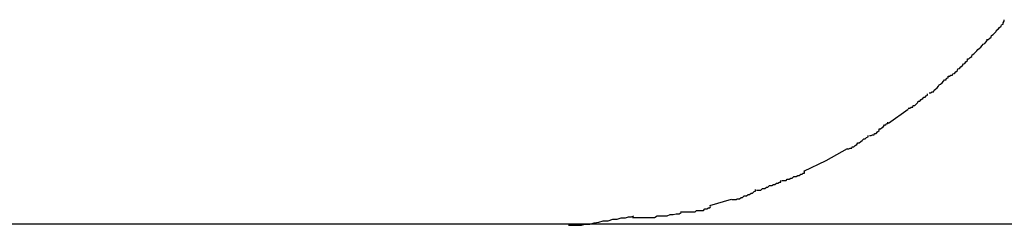
# Model space of a CAD drawing. Extents: x -32.2 to 32.2, y -25.1 to 25.1.
# Drawn here: x -27.8 to -27.6, y 6.3 to 6.4 of the extents above; entities that cross this region are included whole.
import ezdxf

# ---------------------------------------------------------------- set-up
doc = ezdxf.new("R2010")
doc.units = 0
doc.layers.get('0').update_dxf_attribs({"linetype": 'CONTINUOUS'})

msp = doc.modelspace()

# ---------------------------------------------------------------- linework, layer by layer
at = {"color": 0}
for points in [[(-27.6247, 6.349), (-27.6247, 6.349), (-27.6244, 6.349), (-27.6241, 6.3493), (-27.6238, 6.3495), (-27.6237, 6.3498), (-27.6234, 6.35), (-27.6231, 6.3503), (-27.6228, 6.3506), (-27.6227, 6.3509), (-27.6224, 6.3511), (-27.6221, 6.3514), (-27.6218, 6.3517), (-27.6217, 6.352), (-27.6214, 6.3521), (-27.6214, 6.3524), (-27.6212, 6.3527), (-27.6212, 6.353)], [(-27.6247, 6.349), (-27.6247, 6.349), (-27.6244, 6.349), (-27.6241, 6.3493), (-27.6238, 6.3495), (-27.6237, 6.3498), (-27.6234, 6.35), (-27.6231, 6.3503), (-27.6228, 6.3506), (-27.6227, 6.3509), (-27.6224, 6.3511), (-27.6221, 6.3514), (-27.6218, 6.3517), (-27.6217, 6.352), (-27.6214, 6.3521), (-27.6214, 6.3524), (-27.6212, 6.3527), (-27.6212, 6.353)], [(-27.6286, 6.3451), (-27.6286, 6.3451), (-27.6283, 6.3451), (-27.628, 6.3454), (-27.6277, 6.3456), (-27.6276, 6.3459), (-27.6273, 6.3461), (-27.627, 6.3464), (-27.6267, 6.3467), (-27.6265, 6.347), (-27.6262, 6.3472), (-27.6259, 6.3475), (-27.6256, 6.3478), (-27.6254, 6.3481), (-27.6251, 6.3482), (-27.6249, 6.3485), (-27.6246, 6.3488), (-27.6246, 6.3491)], [(-27.6286, 6.3451), (-27.6286, 6.3451), (-27.6283, 6.3451), (-27.628, 6.3454), (-27.6277, 6.3456), (-27.6276, 6.3459), (-27.6273, 6.3461), (-27.627, 6.3464), (-27.6267, 6.3467), (-27.6265, 6.347), (-27.6262, 6.3472), (-27.6259, 6.3475), (-27.6256, 6.3478), (-27.6254, 6.3481), (-27.6251, 6.3482), (-27.6249, 6.3485), (-27.6246, 6.3488), (-27.6246, 6.3491)], [(-27.6325, 6.3416), (-27.6325, 6.3416), (-27.6322, 6.3416), (-27.6319, 6.3418), (-27.6316, 6.3418), (-27.6315, 6.3421), (-27.6312, 6.3422), (-27.6309, 6.3425), (-27.6306, 6.3428), (-27.6305, 6.3431), (-27.6302, 6.3432), (-27.6299, 6.3435), (-27.6296, 6.3438), (-27.6294, 6.3441), (-27.6291, 6.3442), (-27.6289, 6.3445), (-27.6286, 6.3448), (-27.6286, 6.3451)], [(-27.6325, 6.3416), (-27.6325, 6.3416), (-27.6322, 6.3416), (-27.6319, 6.3418), (-27.6316, 6.3418), (-27.6315, 6.3421), (-27.6312, 6.3422), (-27.6309, 6.3425), (-27.6306, 6.3428), (-27.6305, 6.3431), (-27.6302, 6.3432), (-27.6299, 6.3435), (-27.6296, 6.3438), (-27.6294, 6.3441), (-27.6291, 6.3442), (-27.6289, 6.3445), (-27.6286, 6.3448), (-27.6286, 6.3451)], [(-27.6363, 6.3383), (-27.6363, 6.3383), (-27.636, 6.3383), (-27.6357, 6.3385), (-27.6354, 6.3385), (-27.6353, 6.3388), (-27.635, 6.339), (-27.6347, 6.3393), (-27.6344, 6.3396), (-27.6343, 6.3399), (-27.634, 6.34), (-27.6337, 6.3403), (-27.6334, 6.3406), (-27.6332, 6.3409), (-27.6329, 6.3409), (-27.6328, 6.3412), (-27.6325, 6.3413), (-27.6325, 6.3416)], [(-27.6363, 6.3383), (-27.6363, 6.3383), (-27.636, 6.3383), (-27.6357, 6.3385), (-27.6354, 6.3385), (-27.6353, 6.3388), (-27.635, 6.339), (-27.6347, 6.3393), (-27.6344, 6.3396), (-27.6343, 6.3399), (-27.634, 6.34), (-27.6337, 6.3403), (-27.6334, 6.3406), (-27.6332, 6.3409), (-27.6329, 6.3409), (-27.6328, 6.3412), (-27.6325, 6.3413), (-27.6325, 6.3416)], [(-27.6405, 6.3352), (-27.6405, 6.3352), (-27.6402, 6.3352), (-27.6399, 6.3354), (-27.6396, 6.3354), (-27.6395, 6.3357), (-27.6392, 6.3357), (-27.6389, 6.336), (-27.6386, 6.3363), (-27.6385, 6.3366), (-27.6382, 6.3366), (-27.6379, 6.3369), (-27.6376, 6.3371), (-27.6374, 6.3374), (-27.6371, 6.3374), (-27.6369, 6.3377), (-27.6366, 6.3378), (-27.6366, 6.3381)], [(-27.6405, 6.3352), (-27.6405, 6.3352), (-27.6402, 6.3352), (-27.6399, 6.3354), (-27.6396, 6.3354), (-27.6395, 6.3357), (-27.6392, 6.3357), (-27.6389, 6.336), (-27.6386, 6.3363), (-27.6385, 6.3366), (-27.6382, 6.3366), (-27.6379, 6.3369), (-27.6376, 6.3371), (-27.6374, 6.3374), (-27.6371, 6.3374), (-27.6369, 6.3377), (-27.6366, 6.3378), (-27.6366, 6.3381)], [(-27.6405, 6.3349), (-27.6445, 6.3321)], [(-27.6483, 6.3297), (-27.6483, 6.3297), (-27.648, 6.3297), (-27.6477, 6.3298), (-27.6474, 6.3298), (-27.6473, 6.3301), (-27.647, 6.3301), (-27.6467, 6.3304), (-27.6464, 6.3307), (-27.6464, 6.331), (-27.6461, 6.331), (-27.6458, 6.3313), (-27.6455, 6.3315), (-27.6453, 6.3318), (-27.645, 6.3318), (-27.6449, 6.3321), (-27.6446, 6.3321), (-27.6446, 6.3324)], [(-27.6483, 6.3297), (-27.6483, 6.3297), (-27.648, 6.3297), (-27.6477, 6.3298), (-27.6474, 6.3298), (-27.6473, 6.3301), (-27.647, 6.3301), (-27.6467, 6.3304), (-27.6464, 6.3307), (-27.6464, 6.331), (-27.6461, 6.331), (-27.6458, 6.3313), (-27.6455, 6.3315), (-27.6453, 6.3318), (-27.645, 6.3318), (-27.6449, 6.3321), (-27.6446, 6.3321), (-27.6446, 6.3324)], [(-27.6528, 6.327), (-27.6528, 6.327), (-27.6525, 6.327), (-27.6522, 6.3271), (-27.6519, 6.3271), (-27.6518, 6.3274), (-27.6515, 6.3274), (-27.6512, 6.3277), (-27.6509, 6.3279), (-27.6507, 6.3282), (-27.6504, 6.3282), (-27.6501, 6.3285), (-27.6498, 6.3287), (-27.6495, 6.329), (-27.6492, 6.329), (-27.6489, 6.3293), (-27.6486, 6.3294), (-27.6486, 6.3297)], [(-27.6528, 6.327), (-27.6528, 6.327), (-27.6525, 6.327), (-27.6522, 6.3271), (-27.6519, 6.3271), (-27.6518, 6.3274), (-27.6515, 6.3274), (-27.6512, 6.3277), (-27.6509, 6.3279), (-27.6507, 6.3282), (-27.6504, 6.3282), (-27.6501, 6.3285), (-27.6498, 6.3287), (-27.6495, 6.329), (-27.6492, 6.329), (-27.6489, 6.3293), (-27.6486, 6.3294), (-27.6486, 6.3297)], [(-27.6528, 6.327), (-27.6571, 6.3246), (-27.6616, 6.3224)], [(-27.666, 6.3206), (-27.666, 6.3206), (-27.6657, 6.3206), (-27.6654, 6.3206), (-27.6651, 6.3206), (-27.6649, 6.3209), (-27.6645, 6.3209), (-27.6642, 6.3211), (-27.6639, 6.3211), (-27.6636, 6.3214), (-27.6631, 6.3214), (-27.6628, 6.3216), (-27.6625, 6.3216), (-27.6622, 6.3219), (-27.6619, 6.3219), (-27.6617, 6.3221), (-27.6614, 6.3221), (-27.6614, 6.3224)], [(-27.666, 6.3206), (-27.666, 6.3206), (-27.6657, 6.3206), (-27.6654, 6.3206), (-27.6651, 6.3206), (-27.6649, 6.3209), (-27.6645, 6.3209), (-27.6642, 6.3211), (-27.6639, 6.3211), (-27.6636, 6.3214), (-27.6631, 6.3214), (-27.6628, 6.3216), (-27.6625, 6.3216), (-27.6622, 6.3219), (-27.6619, 6.3219), (-27.6617, 6.3221), (-27.6614, 6.3221), (-27.6614, 6.3224)], [(-27.6711, 6.3187), (-27.6711, 6.3187), (-27.6708, 6.3187), (-27.6705, 6.3187), (-27.6702, 6.3187), (-27.6699, 6.319), (-27.6694, 6.319), (-27.6691, 6.3193), (-27.6688, 6.3193), (-27.6685, 6.3196), (-27.668, 6.3196), (-27.6677, 6.3198), (-27.6674, 6.3198), (-27.6671, 6.3201), (-27.6668, 6.3201), (-27.6665, 6.3203), (-27.6662, 6.3203), (-27.6662, 6.3206)], [(-27.6711, 6.3187), (-27.6711, 6.3187), (-27.6708, 6.3187), (-27.6705, 6.3187), (-27.6702, 6.3187), (-27.6699, 6.319), (-27.6694, 6.319), (-27.6691, 6.3193), (-27.6688, 6.3193), (-27.6685, 6.3196), (-27.668, 6.3196), (-27.6677, 6.3198), (-27.6674, 6.3198), (-27.6671, 6.3201), (-27.6668, 6.3201), (-27.6665, 6.3203), (-27.6662, 6.3203), (-27.6662, 6.3206)], [(-27.6761, 6.3168), (-27.6761, 6.3168), (-27.6758, 6.3168), (-27.6755, 6.3168), (-27.6752, 6.3168), (-27.675, 6.3169), (-27.6745, 6.3169), (-27.6742, 6.3172), (-27.6739, 6.3172), (-27.6736, 6.3175), (-27.6731, 6.3175), (-27.6728, 6.3178), (-27.6725, 6.3178), (-27.6722, 6.3181), (-27.6719, 6.3181), (-27.6716, 6.3184), (-27.6713, 6.3185), (-27.6713, 6.3188)], [(-27.6761, 6.3168), (-27.6761, 6.3168), (-27.6758, 6.3168), (-27.6755, 6.3168), (-27.6752, 6.3168), (-27.675, 6.3169), (-27.6745, 6.3169), (-27.6742, 6.3172), (-27.6739, 6.3172), (-27.6736, 6.3175), (-27.6731, 6.3175), (-27.6728, 6.3178), (-27.6725, 6.3178), (-27.6722, 6.3181), (-27.6719, 6.3181), (-27.6716, 6.3184), (-27.6713, 6.3185), (-27.6713, 6.3188)], [(-27.6762, 6.3168), (-27.6806, 6.3155)], [(-27.6961, 6.3132), (-27.6961, 6.3132), (-27.6955, 6.3132), (-27.6949, 6.3132), (-27.6943, 6.3132), (-27.6937, 6.3132), (-27.6929, 6.3132), (-27.6923, 6.3132), (-27.6917, 6.3132), (-27.6911, 6.3135), (-27.6903, 6.3135), (-27.6897, 6.3135), (-27.6891, 6.3135), (-27.6885, 6.3138), (-27.6879, 6.3138), (-27.6873, 6.3139), (-27.6867, 6.3139), (-27.6863, 6.3142)], [(-27.6961, 6.3132), (-27.6961, 6.3132), (-27.6955, 6.3132), (-27.6949, 6.3132), (-27.6943, 6.3132), (-27.6937, 6.3132), (-27.6929, 6.3132), (-27.6923, 6.3132), (-27.6917, 6.3132), (-27.6911, 6.3135), (-27.6903, 6.3135), (-27.6897, 6.3135), (-27.6891, 6.3135), (-27.6885, 6.3138), (-27.6879, 6.3138), (-27.6873, 6.3139), (-27.6867, 6.3139), (-27.6863, 6.3142)], [(-27.6864, 6.3143), (-27.6864, 6.3143), (-27.6859, 6.3143), (-27.6856, 6.3143), (-27.6852, 6.3143), (-27.6849, 6.3143), (-27.6843, 6.3143), (-27.684, 6.3143), (-27.6835, 6.3143), (-27.6832, 6.3146), (-27.6826, 6.3146), (-27.6823, 6.3146), (-27.6818, 6.3146), (-27.6815, 6.3149), (-27.6811, 6.3149), (-27.6808, 6.3151), (-27.6805, 6.3151), (-27.6803, 6.3154)], [(-27.6864, 6.3143), (-27.6864, 6.3143), (-27.6859, 6.3143), (-27.6856, 6.3143), (-27.6852, 6.3143), (-27.6849, 6.3143), (-27.6843, 6.3143), (-27.684, 6.3143), (-27.6835, 6.3143), (-27.6832, 6.3146), (-27.6826, 6.3146), (-27.6823, 6.3146), (-27.6818, 6.3146), (-27.6815, 6.3149), (-27.6811, 6.3149), (-27.6808, 6.3151), (-27.6805, 6.3151), (-27.6803, 6.3154)], [(-27.709, 6.3116), (-27.709, 6.3116), (-27.7081, 6.3116), (-27.7073, 6.3116), (-27.7064, 6.3116), (-27.7057, 6.3118), (-27.7047, 6.3118), (-27.7038, 6.3121), (-27.7029, 6.3122), (-27.702, 6.3125), (-27.701, 6.3125), (-27.7001, 6.3128), (-27.6992, 6.3128), (-27.6984, 6.3131), (-27.6975, 6.3131), (-27.6969, 6.3133), (-27.6963, 6.3133), (-27.6958, 6.3135)], [(-27.709, 6.3116), (-27.709, 6.3116), (-27.7081, 6.3116), (-27.7073, 6.3116), (-27.7064, 6.3116), (-27.7057, 6.3118), (-27.7047, 6.3118), (-27.7038, 6.3121), (-27.7029, 6.3122), (-27.702, 6.3125), (-27.701, 6.3125), (-27.7001, 6.3128), (-27.6992, 6.3128), (-27.6984, 6.3131), (-27.6975, 6.3131), (-27.6969, 6.3133), (-27.6963, 6.3133), (-27.6958, 6.3135)], [(-29.0312, 6.3119), (-28.9531, 6.3119), (-28.8762, 6.3119), (-28.8008, 6.3119), (-28.7268, 6.3119), (-28.6545, 6.3119), (-28.584, 6.3119), (-28.5151, 6.3119), (-28.4482, 6.3119), (-28.3833, 6.3119), (-28.3203, 6.3119), (-28.2595, 6.3119), (-28.2008, 6.3119), (-28.1444, 6.3119), (-28.0905, 6.3119), (-28.0383, 6.3119), (-27.9877, 6.3119), (-27.9417, 6.3119), (-27.9011, 6.3119), (-27.8545, 6.3119), (-27.7897, 6.3119), (-27.709, 6.3119)], [(-27.709, 6.3119), (-27.0493, 6.3119)]]:
    msp.add_lwpolyline(points, dxfattribs=at)

doc.saveas('drawing.dxf')
